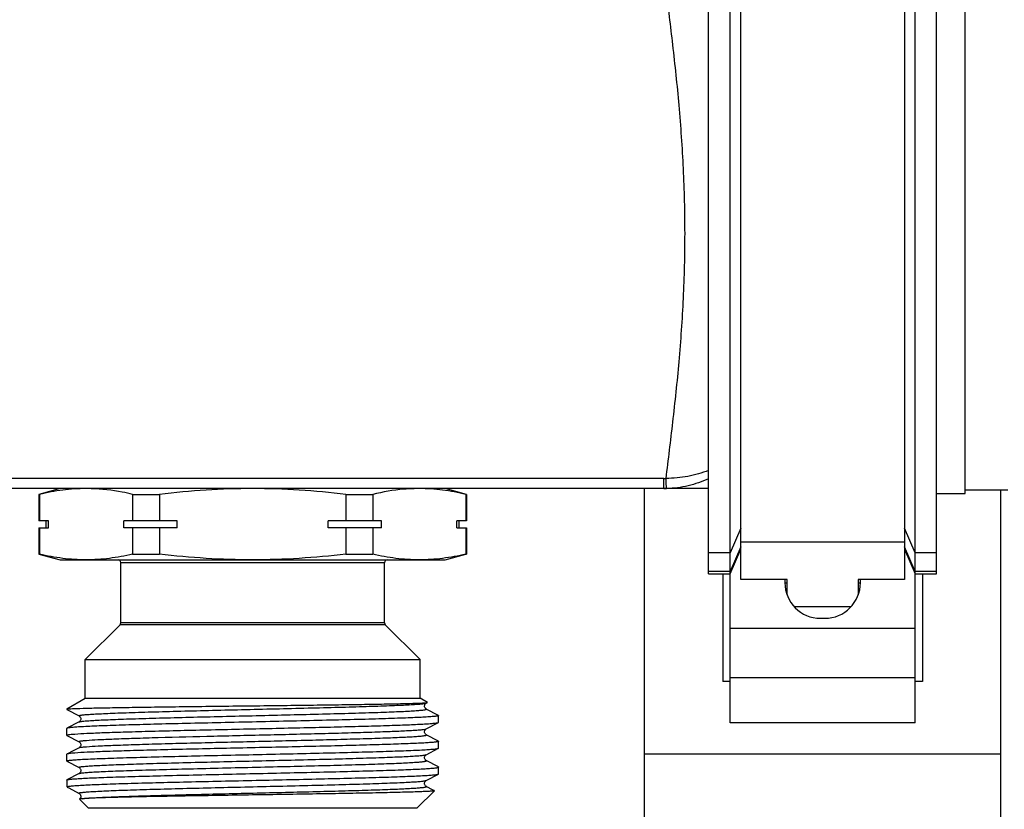
# Model space of a CAD drawing. Units: millimetres. Extents: x 0 to 841, y 0 to 594.
# Drawn here: x 625 to 694, y 378 to 434 of the extents above; entities that cross this region are included whole.
import ezdxf

# ---------------------------------------------------------------- set-up
doc = ezdxf.new("R2010")
doc.units = ezdxf.units.MM
doc.header["$LTSCALE"] = 46.255
doc.layers.get('0').update_dxf_attribs({"linetype": 'CONTINUOUS'})
doc.layers.add('A_STD', color=7, linetype='CONTINUOUS')

msp = doc.modelspace()

# ---------------------------------------------------------------- linework, layer by layer
at = {"color": 7, "linetype": 'Continuous'}
for p, q in [((675.158, 394.413), (675.158, 449.368)), ((686.658, 449.368), (686.658, 394.413)), ((672.908, 394.8), (672.908, 445.69)), ((688.908, 394.799), (688.908, 445.69)), ((674.408, 384.36), (674.408, 443.765)), ((687.408, 384.36), (687.408, 443.766)), ((669.774, 401.501), (162.042, 401.501)), ((669.774, 400.79), (669.774, 401.501)), ((672.908, 400.79), (158.908, 400.79)), ((627.408, 400.79), (625.908, 400.388)), ((655.908, 400.388), (654.408, 400.79)), ((668.408, 236.59), (668.408, 400.79)), ((625.947, 400.388), (625.908, 400.388)), ((625.908, 400.388), (625.908, 398.54)), ((625.947, 400.388), (625.947, 398.54)), ((632.486, 400.388), (634.37, 400.388)), ((632.486, 400.388), (632.486, 398.54)), ((634.37, 400.388), (634.37, 398.54)), ((647.446, 400.388), (649.33, 400.388)), ((647.446, 400.388), (647.446, 398.54)), ((649.33, 400.388), (649.33, 398.54)), ((655.868, 400.388), (655.908, 400.388)), ((655.868, 400.388), (655.868, 398.54)), ((655.908, 400.388), (655.908, 398.54)), ((693.908, 400.69), (690.908, 400.69)), ((693.408, 236.69), (693.408, 400.69)), ((626.571, 398.54), (625.908, 398.54)), ((625.908, 398.04), (626.571, 398.04)), ((625.908, 398.04), (625.908, 396.192)), ((625.947, 398.04), (625.947, 396.192)), ((626.408, 398.04), (626.408, 398.54)), ((626.571, 398.04), (626.571, 398.54)), ((635.616, 398.54), (631.862, 398.54)), ((631.862, 398.04), (631.862, 398.54)), ((635.616, 398.04), (631.862, 398.04)), ((632.486, 398.04), (632.486, 396.192)), ((634.37, 398.04), (634.37, 396.192)), ((635.616, 398.04), (635.616, 398.54)), ((649.954, 398.54), (646.199, 398.54)), ((646.199, 398.04), (646.199, 398.54)), ((649.954, 398.04), (646.199, 398.04)), ((647.446, 398.04), (647.446, 396.192)), ((649.33, 398.04), (649.33, 396.192)), ((649.954, 398.04), (649.954, 398.54)), ((655.908, 398.54), (655.245, 398.54)), ((655.245, 398.04), (655.245, 398.54)), ((655.245, 398.04), (655.908, 398.04)), ((655.408, 398.04), (655.408, 398.54)), ((655.868, 398.04), (655.868, 396.192)), ((655.908, 398.04), (655.908, 396.192)), ((675.158, 398.009), (674.408, 396.285)), ((687.408, 396.284), (686.658, 398.009)), ((675.158, 396.702), (674.408, 394.979)), ((686.658, 397.024), (675.158, 397.024)), ((687.408, 394.978), (686.658, 396.702)), ((625.947, 396.192), (625.908, 396.192)), ((625.908, 396.192), (627.408, 395.79)), ((632.486, 396.192), (634.37, 396.192)), ((647.446, 396.192), (649.33, 396.192)), ((654.408, 395.79), (655.871, 396.182)), ((655.868, 396.192), (655.908, 396.192)), ((674.408, 396.285), (672.908, 396.285)), ((674.408, 394.8), (675.158, 396.55)), ((686.658, 396.55), (687.408, 394.799)), ((688.908, 396.284), (687.408, 396.284)), ((627.408, 395.79), (654.408, 395.79)), ((650.158, 395.59), (631.658, 395.59)), ((631.658, 391.373), (631.658, 395.59)), ((650.158, 391.373), (650.158, 395.59)), ((674.408, 394.979), (672.908, 394.979)), ((672.908, 394.8), (674.408, 394.8)), ((673.908, 394.8), (673.908, 387.246)), ((688.908, 394.978), (687.408, 394.978)), ((687.408, 394.799), (688.908, 394.799)), ((687.908, 394.799), (687.908, 387.246)), ((678.408, 394.413), (675.158, 394.413)), ((678.258, 394.413), (678.258, 394.19)), ((678.258, 394.183), (678.408, 394.183)), ((678.408, 393.34), (678.408, 394.413)), ((686.658, 394.413), (683.408, 394.413)), ((683.408, 394.413), (683.408, 393.34)), ((683.408, 394.183), (683.558, 394.183)), ((683.558, 394.19), (683.558, 394.413)), ((682.902, 392.503), (678.914, 392.503)), ((629.158, 388.79), (631.599, 391.231)), ((650.217, 391.231), (631.599, 391.231)), ((650.158, 391.373), (631.658, 391.373)), ((652.658, 388.79), (650.217, 391.231)), ((680.758, 391.69), (681.058, 391.69)), ((674.408, 390.999), (687.408, 390.999)), ((629.158, 388.79), (652.658, 388.79)), ((629.158, 386.09), (629.158, 388.79)), ((652.658, 386.09), (652.658, 388.79)), ((674.408, 387.246), (673.908, 387.246)), ((674.408, 387.535), (687.408, 387.535)), ((687.908, 387.246), (687.408, 387.246)), ((627.858, 385.339), (629.158, 386.09)), ((629.158, 386.09), (652.658, 386.09)), ((653.172, 385.793), (652.658, 386.09)), ((653.09, 385.743), (653.172, 385.786)), ((653.172, 385.786), (653.172, 385.793)), ((627.858, 385.339), (627.956, 385.339)), ((627.858, 385.339), (627.858, 385.297)), ((627.858, 385.297), (627.87, 385.285)), ((627.87, 385.285), (628.726, 384.838)), ((653.946, 384.88), (653.09, 385.326)), ((628.726, 384.421), (627.87, 383.975)), ((628.726, 384.421), (628.726, 384.421)), ((653.09, 383.933), (653.946, 384.38)), ((653.946, 384.88), (653.958, 384.868)), ((653.946, 384.38), (653.958, 384.392)), ((653.958, 384.392), (653.958, 384.868)), ((687.408, 384.36), (674.408, 384.36)), ((627.87, 383.975), (627.858, 383.963)), ((627.858, 383.487), (627.858, 383.963)), ((653.09, 383.933), (653.09, 383.933)), ((653.09, 383.516), (653.09, 383.516)), ((653.946, 383.07), (653.09, 383.516)), ((627.87, 383.475), (627.858, 383.487)), ((627.87, 383.475), (628.726, 383.028)), ((653.946, 383.07), (653.958, 383.058)), ((653.958, 382.582), (653.958, 383.058)), ((627.858, 381.677), (627.858, 382.153)), ((628.367, 382.424), (627.87, 382.165)), ((628.726, 382.611), (628.367, 382.424)), ((628.726, 382.611), (628.726, 382.611)), ((653.09, 382.123), (653.946, 382.57)), ((653.09, 382.123), (653.09, 382.123)), ((653.946, 382.57), (653.958, 382.582)), ((668.408, 382.19), (693.408, 382.19)), ((627.87, 381.665), (627.858, 381.677)), ((627.87, 381.665), (628.726, 381.218)), ((653.946, 381.26), (653.09, 381.706)), ((628.726, 380.801), (627.87, 380.355)), ((628.726, 381.218), (628.726, 381.218)), ((653.09, 380.313), (653.946, 380.76)), ((653.946, 381.26), (653.958, 381.248)), ((653.946, 380.76), (653.958, 380.772)), ((653.958, 380.772), (653.958, 381.248)), ((627.858, 380.343), (627.87, 380.355)), ((627.858, 380.343), (627.858, 379.89)), ((653.09, 380.313), (653.09, 380.313)), ((627.899, 379.89), (627.858, 379.89)), ((627.858, 379.89), (627.879, 379.869)), ((627.906, 379.842), (627.943, 379.816)), ((627.943, 379.816), (627.998, 379.788)), ((627.998, 379.788), (628.726, 379.408)), ((628.726, 379.408), (628.726, 379.408)), ((652.458, 378.39), (653.661, 379.592)), ((653.574, 379.644), (653.09, 379.896)), ((653.657, 379.601), (653.574, 379.644)), ((653.657, 379.601), (653.661, 379.592)), ((628.749, 379.005), (628.748, 379)), ((629.358, 378.39), (628.748, 379)), ((629.358, 378.39), (652.458, 378.39))]:
    msp.add_line(p, q, dxfattribs=at)
for centre, radius, start, end in [((669.774, 406.868), 5.367, 269.99957, 271.53615), ((669.774, 407.941), 7.151, 269.99887, 271.47494), ((631.458, 395.59), 0.2, 0, 90), ((650.358, 395.59), 0.2, 90, 180), ((680.758, 394.19), 2.5, 180, 270), ((681.058, 394.19), 2.5, 270, 360), ((631.458, 391.373), 0.2, 315, 360), ((650.358, 391.373), 0.2, 180, 225)]:
    msp.add_arc(centre, radius, start, end, dxfattribs=at)
for points, knots in [([(669.918, 401.503), (670.084, 402.82), (670.421, 405.546), (670.867, 409.756), (671.177, 414.169), (671.286, 418.69), (671.177, 423.21), (670.867, 427.624), (670.421, 431.833), (670.084, 434.56), (669.918, 435.876)], [0, 0, 0, 0, 0.115374, 0.238921, 0.368038, 0.5, 0.631962, 0.761079, 0.884626, 1, 1, 1, 1]), ([(672.908, 402.061), (672.436, 401.883), (671.452, 401.603), (670.432, 401.503), (669.918, 401.503)], [0, 0, 0, 0, 0.495412, 1, 1, 1, 1]), ([(669.958, 400.792), (669.957, 400.793), (669.956, 400.798), (669.954, 400.807), (669.952, 400.823), (669.949, 400.854), (669.945, 400.909), (669.94, 400.99), (669.935, 401.092), (669.929, 401.214), (669.923, 401.353), (669.92, 401.451), (669.918, 401.503)], [0, 0, 0, 0, 0.005557, 0.019132, 0.040904, 0.070852, 0.154812, 0.269835, 0.414177, 0.585738, 0.78208, 1, 1, 1, 1]), ([(672.908, 401.477), (672.446, 401.271), (671.48, 400.94), (670.466, 400.805), (669.958, 400.792)], [0, 0, 0, 0, 0.499338, 1, 1, 1, 1]), ([(629.217, 400.79), (628.67, 400.79), (627.569, 400.716), (626.486, 400.514), (625.947, 400.388)], [0, 0, 0, 0, 0.497334, 1, 1, 1, 1]), ([(632.486, 400.388), (632.245, 400.444), (631.288, 400.648), (630.311, 400.763), (629.58, 400.784)], [0, 0, 0, 0, 0.252247, 1, 1, 1, 1]), ([(640.908, 400.79), (639.816, 400.79), (637.631, 400.717), (635.455, 400.515), (634.37, 400.388)], [0, 0, 0, 0, 0.499993, 1, 1, 1, 1]), ([(647.446, 400.388), (646.361, 400.515), (644.185, 400.717), (642, 400.79), (640.908, 400.79)], [0, 0, 0, 0, 0.500007, 1, 1, 1, 1]), ([(652.236, 400.784), (651.993, 400.777), (651.016, 400.721), (650.046, 400.555), (649.33, 400.388)], [0, 0, 0, 0, 0.24844, 1, 1, 1, 1]), ([(655.868, 400.388), (655.33, 400.514), (654.247, 400.716), (653.146, 400.79), (652.599, 400.79)], [0, 0, 0, 0, 0.502666, 1, 1, 1, 1]), ([(629.217, 395.79), (628.67, 395.79), (627.569, 395.863), (626.486, 396.066), (625.947, 396.192)], [0, 0, 0, 0, 0.497334, 1, 1, 1, 1]), ([(632.486, 396.192), (631.947, 396.066), (630.864, 395.863), (629.764, 395.79), (629.217, 395.79)], [0, 0, 0, 0, 0.502666, 1, 1, 1, 1]), ([(640.908, 395.79), (639.816, 395.79), (637.631, 395.862), (635.455, 396.065), (634.37, 396.192)], [0, 0, 0, 0, 0.499993, 1, 1, 1, 1]), ([(647.446, 396.192), (646.361, 396.065), (644.185, 395.862), (642, 395.79), (640.908, 395.79)], [0, 0, 0, 0, 0.500007, 1, 1, 1, 1]), ([(652.599, 395.79), (652.052, 395.79), (650.952, 395.863), (649.868, 396.066), (649.33, 396.192)], [0, 0, 0, 0, 0.497334, 1, 1, 1, 1]), ([(655.868, 396.192), (655.33, 396.066), (654.247, 395.863), (653.146, 395.79), (652.599, 395.79)], [0, 0, 0, 0, 0.502666, 1, 1, 1, 1]), ([(627.999, 385.339), (628.183, 385.352), (628.67, 385.37), (629.569, 385.395), (630.796, 385.419), (632.314, 385.445), (634.081, 385.47), (636.778, 385.506), (640.333, 385.548), (643.903, 385.59), (646.645, 385.626), (648.465, 385.652), (650.041, 385.679), (651.324, 385.704), (652.271, 385.73), (652.785, 385.749), (652.98, 385.763)], [0, 0, 0, 0, 0.022133, 0.05849, 0.108056, 0.169431, 0.240845, 0.320214, 0.493209, 0.667731, 0.74887, 0.822499, 0.886286, 0.938187, 0.976516, 1, 1, 1, 1]), ([(628.726, 384.838), (628.72, 384.841), (628.706, 384.854), (628.741, 384.873), (628.781, 384.882), (628.858, 384.897), (628.959, 384.91), (629.089, 384.924), (629.247, 384.937), (629.432, 384.951), (629.644, 384.965), (629.979, 384.984), (630.461, 385.008), (631.113, 385.036), (631.856, 385.064), (632.685, 385.091), (633.937, 385.13), (635.65, 385.176), (637.838, 385.231), (640.141, 385.286), (642.473, 385.341), (644.746, 385.396), (646.875, 385.45), (648.78, 385.505), (650.194, 385.552), (651.16, 385.591), (651.745, 385.618), (652.228, 385.646), (652.604, 385.672), (652.87, 385.699), (653.011, 385.718), (653.061, 385.733)], [0, 0, 0, 0, 0.000768, 0.001645, 0.003572, 0.006637, 0.010849, 0.016205, 0.022697, 0.030314, 0.039034, 0.048838, 0.07161, 0.09842, 0.129014, 0.163109, 0.20038, 0.283037, 0.373883, 0.469513, 0.566337, 0.660723, 0.74913, 0.828244, 0.895097, 0.923126, 0.947188, 0.967069, 0.982575, 0.99358, 1, 1, 1, 1]), ([(653.09, 385.326), (653.08, 385.33), (653.057, 385.345), (653.022, 385.383), (652.984, 385.439), (652.964, 385.518), (652.973, 385.574), (652.98, 385.602)], [0, 0, 0, 0, 0.100693, 0.255708, 0.480099, 0.734177, 1, 1, 1, 1]), ([(652.98, 385.763), (653.02, 385.765), (653.081, 385.771), (653.142, 385.777), (653.163, 385.783)], [0, 0, 0, 0, 0.646378, 1, 1, 1, 1]), ([(652.98, 385.602), (652.986, 385.625), (653.01, 385.682), (653.057, 385.727), (653.09, 385.744)], [0, 0, 0, 0, 0.386469, 1, 1, 1, 1]), ([(653.061, 385.733), (653.064, 385.734), (653.074, 385.737), (653.084, 385.74), (653.09, 385.743)], [0, 0, 0, 0, 0.297764, 1, 1, 1, 1]), ([(627.859, 385.3), (627.859, 385.299), (627.858, 385.298), (627.858, 385.297), (627.858, 385.297)], [0, 0, 0, 0, 0.512847, 1, 1, 1, 1]), ([(627.999, 385.339), (627.98, 385.336), (627.946, 385.331), (627.903, 385.321), (627.875, 385.312), (627.861, 385.304), (627.859, 385.3)], [0, 0, 0, 0, 0.397988, 0.69514, 0.893248, 1, 1, 1, 1]), ([(628.726, 384.421), (628.739, 384.428), (628.777, 384.438), (628.848, 384.452), (628.949, 384.465), (629.14, 384.486), (629.448, 384.51), (629.901, 384.537), (630.46, 384.565), (631.119, 384.593), (631.872, 384.621), (633.043, 384.66), (634.682, 384.707), (636.811, 384.762), (639.098, 384.818), (641.455, 384.873), (643.79, 384.929), (646.015, 384.984), (647.761, 385.032), (649.038, 385.07), (649.884, 385.098), (650.645, 385.126), (651.311, 385.154), (651.805, 385.178), (652.148, 385.198), (652.365, 385.212), (652.555, 385.226), (652.716, 385.24), (652.85, 385.254), (652.953, 385.267), (653.032, 385.282), (653.074, 385.291), (653.11, 385.31), (653.096, 385.323), (653.09, 385.326)], [0, 0, 0, 0, 0.001809, 0.00478, 0.008926, 0.014241, 0.028342, 0.046967, 0.069934, 0.097034, 0.127998, 0.162537, 0.240968, 0.329317, 0.424191, 0.521949, 0.618836, 0.711131, 0.795291, 0.833292, 0.868083, 0.899323, 0.926718, 0.950001, 0.96003, 0.968953, 0.976749, 0.983396, 0.988883, 0.993202, 0.996347, 0.998327, 0.999229, 1, 1, 1, 1]), ([(653.958, 384.868), (653.958, 384.861), (653.932, 384.848), (653.889, 384.837), (653.81, 384.823), (653.704, 384.81), (653.567, 384.797), (653.327, 384.777), (652.953, 384.753), (652.422, 384.726), (651.782, 384.698), (651.041, 384.671), (650.204, 384.643), (649.281, 384.615), (647.901, 384.577), (646.029, 384.531), (643.657, 384.476), (641.182, 384.421), (638.696, 384.366), (636.294, 384.312), (634.064, 384.257), (632.352, 384.21), (631.131, 384.172), (630.347, 384.144), (629.662, 384.117), (629.082, 384.089), (628.613, 384.062), (628.294, 384.039), (628.097, 384.018), (627.994, 384.005), (627.921, 383.992), (627.883, 383.982), (627.87, 383.975)], [0, 0, 0, 0, 0.000793, 0.002629, 0.005598, 0.009713, 0.014971, 0.021362, 0.03748, 0.05793, 0.082516, 0.111015, 0.143157, 0.178647, 0.217147, 0.301726, 0.393728, 0.489708, 0.586088, 0.679268, 0.765758, 0.842322, 0.87597, 0.906101, 0.932433, 0.954724, 0.972761, 0.986384, 0.991501, 0.995474, 0.998302, 1, 1, 1, 1]), ([(628.422, 383.572), (628.706, 383.593), (629.393, 383.63), (630.59, 383.679), (632.104, 383.727), (633.886, 383.777), (635.884, 383.826), (638.036, 383.876), (640.276, 383.925), (642.535, 383.975), (644.744, 384.025), (646.836, 384.074), (648.746, 384.124), (650.197, 384.166), (651.224, 384.201), (651.879, 384.226), (652.45, 384.251), (652.933, 384.276), (653.323, 384.301), (653.589, 384.322), (653.753, 384.34), (653.84, 384.352), (653.902, 384.364), (653.935, 384.374), (653.946, 384.38)], [0, 0, 0, 0, 0.03345, 0.080842, 0.14072, 0.211265, 0.290314, 0.375447, 0.46406, 0.55344, 0.640852, 0.723617, 0.799197, 0.865282, 0.894121, 0.919854, 0.942287, 0.961248, 0.97659, 0.988206, 0.992588, 0.996012, 0.998477, 1, 1, 1, 1]), ([(628.725, 384.839), (628.733, 384.836), (628.756, 384.82), (628.795, 384.785), (628.837, 384.719), (628.85, 384.63), (628.837, 384.539), (628.794, 384.475), (628.756, 384.439), (628.733, 384.424), (628.725, 384.42)], [0, 0, 0, 0, 0.051385, 0.159379, 0.314419, 0.500649, 0.6868, 0.842694, 0.949428, 1, 1, 1, 1]), ([(627.858, 383.487), (627.858, 383.491), (627.872, 383.502), (627.898, 383.51), (627.944, 383.521), (628.037, 383.536), (628.199, 383.554), (628.34, 383.566), (628.422, 383.572)], [0, 0, 0, 0, 0.024064, 0.073872, 0.153075, 0.262334, 0.571325, 1, 1, 1, 1]), ([(629.24, 383.126), (629.505, 383.148), (630.147, 383.185), (631.264, 383.233), (632.676, 383.282), (635.015, 383.351), (637.584, 383.415), (640.302, 383.48), (642.411, 383.529), (644.474, 383.579), (646.428, 383.629), (648.214, 383.678), (649.57, 383.721), (650.531, 383.755), (651.145, 383.78), (651.68, 383.805), (652.133, 383.83), (652.499, 383.854), (652.777, 383.879), (652.953, 383.899), (653.047, 383.918), (653.079, 383.928), (653.09, 383.933)], [0, 0, 0, 0, 0.033415, 0.080744, 0.140535, 0.210975, 0.374932, 0.463443, 0.552738, 0.640087, 0.722823, 0.798418, 0.864565, 0.893448, 0.919242, 0.941744, 0.960787, 0.976227, 0.987947, 0.995877, 0.998409, 1, 1, 1, 1]), ([(629.24, 382.683), (629.516, 382.705), (630.185, 382.743), (631.353, 382.793), (632.833, 382.843), (635.28, 382.915), (637.958, 382.981), (640.781, 383.047), (642.951, 383.099), (645.055, 383.15), (647.023, 383.201), (648.55, 383.245), (649.656, 383.281), (650.383, 383.306), (651.032, 383.332), (651.599, 383.358), (652.017, 383.38), (652.307, 383.398), (652.49, 383.411), (652.65, 383.424), (652.785, 383.437), (652.896, 383.45), (652.983, 383.461), (653.047, 383.476), (653.082, 383.483), (653.109, 383.503), (653.095, 383.513), (653.09, 383.516)], [0, 0, 0, 0, 0.034684, 0.084128, 0.146719, 0.220433, 0.391343, 0.482977, 0.574786, 0.663781, 0.747063, 0.821923, 0.855421, 0.885925, 0.913188, 0.936989, 0.957133, 0.965784, 0.973463, 0.980153, 0.985844, 0.990527, 0.994195, 0.996846, 0.998494, 0.999245, 1, 1, 1, 1]), ([(653.09, 383.516), (653.066, 383.525), (653.027, 383.564), (652.98, 383.634), (652.96, 383.75), (653, 383.867), (653.066, 383.922), (653.09, 383.934)], [0, 0, 0, 0, 0.154086, 0.315181, 0.500402, 0.839705, 1, 1, 1, 1]), ([(653.958, 383.058), (653.958, 383.052), (653.936, 383.04), (653.9, 383.03), (653.833, 383.017), (653.744, 383.005), (653.628, 382.992), (653.425, 382.974), (653.108, 382.952), (652.657, 382.927), (652.113, 382.902), (651.481, 382.877), (650.764, 382.851), (649.97, 382.826), (648.774, 382.791), (647.136, 382.748), (645.036, 382.697), (642.806, 382.647), (640.515, 382.597), (638.238, 382.546), (636.044, 382.496), (634.004, 382.445), (632.182, 382.395), (630.635, 382.346), (629.413, 382.297), (628.711, 382.26), (628.422, 382.238)], [0, 0, 0, 0, 0.000712, 0.002308, 0.004876, 0.008431, 0.012973, 0.018498, 0.032444, 0.050166, 0.071532, 0.096366, 0.12448, 0.155646, 0.189623, 0.264911, 0.347976, 0.436194, 0.526775, 0.616865, 0.703622, 0.784312, 0.856389, 0.917576, 0.965956, 1, 1, 1, 1]), ([(628.726, 383.028), (628.721, 383.031), (628.708, 383.04), (628.729, 383.059), (628.761, 383.066), (628.816, 383.08), (628.891, 383.091), (628.989, 383.103), (629.107, 383.115), (629.194, 383.123), (629.24, 383.126)], [0, 0, 0, 0, 0.031417, 0.059337, 0.120298, 0.219288, 0.356922, 0.533108, 0.747578, 1, 1, 1, 1]), ([(628.725, 383.029), (628.733, 383.026), (628.756, 383.01), (628.795, 382.975), (628.837, 382.909), (628.85, 382.82), (628.837, 382.729), (628.794, 382.665), (628.756, 382.628), (628.733, 382.614), (628.725, 382.61)], [0, 0, 0, 0, 0.051636, 0.159697, 0.314375, 0.500882, 0.686781, 0.843013, 0.949584, 1, 1, 1, 1]), ([(627.858, 381.677), (627.858, 381.684), (627.884, 381.697), (627.927, 381.707), (628.006, 381.721), (628.112, 381.734), (628.249, 381.748), (628.489, 381.768), (628.863, 381.792), (629.394, 381.819), (630.034, 381.846), (630.776, 381.874), (631.612, 381.901), (632.536, 381.929), (633.916, 381.967), (635.788, 382.014), (638.16, 382.069), (640.635, 382.123), (643.12, 382.178), (645.523, 382.233), (647.753, 382.287), (649.464, 382.334), (650.685, 382.373), (651.469, 382.4), (652.154, 382.428), (652.734, 382.455), (653.203, 382.482), (653.522, 382.506), (653.719, 382.526), (653.822, 382.539), (653.894, 382.553), (653.933, 382.563), (653.946, 382.57)], [0, 0, 0, 0, 0.000793, 0.002629, 0.005599, 0.009713, 0.014972, 0.021364, 0.037484, 0.057937, 0.082527, 0.11103, 0.143175, 0.178666, 0.217168, 0.301749, 0.393755, 0.48974, 0.586117, 0.679288, 0.765772, 0.842332, 0.875979, 0.90611, 0.932441, 0.954728, 0.972764, 0.986385, 0.991502, 0.995474, 0.998302, 1, 1, 1, 1]), ([(627.87, 382.165), (627.868, 382.164), (627.863, 382.161), (627.858, 382.156), (627.858, 382.153)], [0, 0, 0, 0, 0.345923, 1, 1, 1, 1]), ([(628.422, 382.238), (628.35, 382.232), (628.224, 382.222), (628.06, 382.205), (627.948, 382.187), (627.888, 382.175), (627.87, 382.165)], [0, 0, 0, 0, 0.385941, 0.681616, 0.886108, 1, 1, 1, 1]), ([(628.726, 381.218), (628.72, 381.221), (628.706, 381.235), (628.742, 381.253), (628.784, 381.263), (628.862, 381.278), (628.966, 381.291), (629.1, 381.305), (629.261, 381.318), (629.451, 381.332), (629.668, 381.346), (630.011, 381.366), (630.505, 381.39), (631.172, 381.418), (631.932, 381.446), (632.778, 381.474), (634.056, 381.513), (635.801, 381.56), (638.026, 381.616), (640.361, 381.671), (642.718, 381.727), (645.005, 381.782), (647.135, 381.837), (648.773, 381.885), (649.944, 381.924), (650.697, 381.952), (651.357, 381.98), (651.915, 382.007), (652.368, 382.035), (652.677, 382.059), (652.867, 382.079), (652.968, 382.093), (653.039, 382.106), (653.077, 382.117), (653.09, 382.123)], [0, 0, 0, 0, 0.000771, 0.001673, 0.003652, 0.006797, 0.011117, 0.016604, 0.023252, 0.031047, 0.039971, 0.05, 0.073283, 0.100679, 0.13192, 0.166712, 0.204715, 0.288876, 0.381173, 0.478062, 0.575821, 0.670696, 0.759045, 0.837475, 0.872013, 0.902977, 0.930075, 0.953041, 0.971665, 0.985763, 0.991078, 0.995222, 0.998192, 1, 1, 1, 1]), ([(628.726, 382.611), (628.744, 382.62), (628.8, 382.633), (628.905, 382.65), (629.057, 382.667), (629.174, 382.678), (629.24, 382.683)], [0, 0, 0, 0, 0.117375, 0.323286, 0.617816, 1, 1, 1, 1]), ([(653.091, 381.705), (653.083, 381.709), (653.06, 381.724), (653.021, 381.759), (652.98, 381.825), (652.967, 381.914), (652.979, 382.005), (653.027, 382.076), (653.066, 382.113), (653.09, 382.124)], [0, 0, 0, 0, 0.05179, 0.159011, 0.313203, 0.500882, 0.68651, 0.843243, 1, 1, 1, 1]), ([(628.726, 380.801), (628.739, 380.808), (628.777, 380.818), (628.848, 380.832), (628.949, 380.845), (629.139, 380.866), (629.448, 380.89), (629.901, 380.917), (630.459, 380.945), (631.118, 380.973), (631.872, 381.001), (633.043, 381.04), (634.681, 381.087), (636.811, 381.142), (639.098, 381.198), (641.454, 381.253), (643.79, 381.309), (646.015, 381.364), (647.76, 381.412), (649.038, 381.45), (649.884, 381.478), (650.644, 381.506), (651.311, 381.534), (651.804, 381.558), (652.148, 381.578), (652.365, 381.592), (652.555, 381.606), (652.716, 381.62), (652.85, 381.634), (652.953, 381.647), (653.032, 381.662), (653.074, 381.671), (653.11, 381.69), (653.096, 381.703), (653.09, 381.706)], [0, 0, 0, 0, 0.001808, 0.004776, 0.00892, 0.014235, 0.028332, 0.046955, 0.069921, 0.097018, 0.127982, 0.162519, 0.240948, 0.329297, 0.424173, 0.521933, 0.618822, 0.71112, 0.795282, 0.833286, 0.868078, 0.899319, 0.926715, 0.949999, 0.960028, 0.968952, 0.976748, 0.983395, 0.988883, 0.993202, 0.996348, 0.998327, 0.999229, 1, 1, 1, 1]), ([(627.887, 380.362), (627.906, 380.368), (627.954, 380.378), (628.089, 380.399), (628.332, 380.422), (628.71, 380.449), (629.2, 380.475), (629.799, 380.502), (630.796, 380.541), (632.262, 380.588), (634.247, 380.642), (636.478, 380.696), (638.871, 380.75), (641.339, 380.805), (643.792, 380.859), (646.138, 380.913), (647.987, 380.96), (649.349, 380.997), (650.26, 381.025), (651.085, 381.052), (651.815, 381.08), (652.445, 381.107), (652.969, 381.134), (653.337, 381.157), (653.574, 381.177), (653.708, 381.191), (653.812, 381.204), (653.89, 381.218), (653.932, 381.228), (653.958, 381.241), (653.958, 381.248)], [0, 0, 0, 0, 0.002247, 0.005618, 0.015733, 0.030294, 0.049167, 0.072189, 0.099144, 0.163837, 0.24087, 0.327413, 0.42028, 0.516056, 0.611216, 0.702258, 0.785834, 0.823848, 0.858869, 0.890576, 0.918678, 0.942915, 0.963068, 0.97895, 0.985247, 0.990427, 0.99448, 0.997406, 0.999216, 1, 1, 1, 1]), ([(627.899, 379.89), (627.95, 379.904), (628.093, 379.922), (628.362, 379.949), (628.743, 379.974), (629.232, 380.001), (629.825, 380.028), (630.807, 380.066), (632.248, 380.112), (634.194, 380.165), (636.379, 380.218), (638.724, 380.271), (641.147, 380.325), (643.562, 380.378), (645.882, 380.431), (648.026, 380.484), (649.667, 380.53), (650.835, 380.568), (651.583, 380.595), (652.237, 380.621), (652.789, 380.648), (653.236, 380.674), (653.541, 380.698), (653.728, 380.717), (653.827, 380.73), (653.896, 380.743), (653.934, 380.753), (653.946, 380.76)], [0, 0, 0, 0, 0.006061, 0.016471, 0.031162, 0.050005, 0.072842, 0.099467, 0.163115, 0.238697, 0.323533, 0.414607, 0.508688, 0.602443, 0.692546, 0.775793, 0.849225, 0.881432, 0.910246, 0.935406, 0.956695, 0.973921, 0.986938, 0.991833, 0.995639, 0.998356, 1, 1, 1, 1]), ([(628.726, 381.219), (628.75, 381.209), (628.789, 381.171), (628.837, 381.101), (628.85, 381.01), (628.836, 380.92), (628.795, 380.855), (628.756, 380.819), (628.733, 380.804), (628.725, 380.8)], [0, 0, 0, 0, 0.154829, 0.312611, 0.498998, 0.685986, 0.841211, 0.948668, 1, 1, 1, 1]), ([(628.726, 379.408), (628.72, 379.411), (628.706, 379.425), (628.742, 379.443), (628.784, 379.453), (628.862, 379.468), (628.966, 379.481), (629.1, 379.495), (629.261, 379.508), (629.451, 379.522), (629.668, 379.536), (630.011, 379.556), (630.505, 379.58), (631.172, 379.608), (631.932, 379.636), (632.778, 379.664), (634.056, 379.703), (635.801, 379.75), (638.026, 379.806), (640.361, 379.861), (642.718, 379.917), (645.005, 379.972), (647.135, 380.027), (648.773, 380.075), (649.944, 380.114), (650.698, 380.142), (651.357, 380.17), (651.915, 380.197), (652.368, 380.225), (652.677, 380.249), (652.867, 380.269), (652.968, 380.283), (653.039, 380.296), (653.077, 380.307), (653.09, 380.313)], [0, 0, 0, 0, 0.000771, 0.001673, 0.003652, 0.006796, 0.011116, 0.016605, 0.023252, 0.031046, 0.03997, 0.050001, 0.073283, 0.10068, 0.13192, 0.166713, 0.204716, 0.288878, 0.381175, 0.478064, 0.575823, 0.670699, 0.759048, 0.837477, 0.872016, 0.902979, 0.930077, 0.953043, 0.971665, 0.985764, 0.991078, 0.995222, 0.998192, 1, 1, 1, 1]), ([(653.091, 379.895), (653.083, 379.899), (653.06, 379.915), (653.02, 379.95), (652.979, 380.016), (652.967, 380.105), (652.979, 380.196), (653.027, 380.266), (653.066, 380.303), (653.09, 380.314)], [0, 0, 0, 0, 0.053027, 0.162388, 0.316069, 0.502252, 0.68816, 0.843117, 1, 1, 1, 1]), ([(627.899, 379.89), (627.895, 379.884), (627.889, 379.87), (627.895, 379.855), (627.899, 379.849)], [0, 0, 0, 0, 0.498901, 1, 1, 1, 1]), ([(628.725, 379.409), (628.747, 379.4), (628.783, 379.366), (628.829, 379.305), (628.842, 379.253), (628.844, 379.224)], [0, 0, 0, 0, 0.312631, 0.624989, 1, 1, 1, 1]), ([(628.946, 379.034), (629.161, 379.06), (629.725, 379.098), (630.756, 379.15), (632.141, 379.201), (633.832, 379.253), (635.769, 379.306), (637.885, 379.359), (640.106, 379.412), (642.356, 379.465), (644.554, 379.517), (646.626, 379.57), (648.24, 379.615), (649.414, 379.652), (650.188, 379.679), (650.881, 379.706), (651.486, 379.732), (651.934, 379.755), (652.245, 379.774), (652.442, 379.787), (652.613, 379.801), (652.758, 379.814), (652.878, 379.827), (652.971, 379.84), (653.041, 379.854), (653.079, 379.863), (653.11, 379.882), (653.095, 379.893), (653.09, 379.896)], [0, 0, 0, 0, 0.026899, 0.070059, 0.127992, 0.198693, 0.279698, 0.368189, 0.461083, 0.555146, 0.647101, 0.733744, 0.812058, 0.847225, 0.879317, 0.908052, 0.933182, 0.954489, 0.963648, 0.971787, 0.978888, 0.984935, 0.989915, 0.993823, 0.996659, 0.998434, 0.99924, 1, 1, 1, 1]), ([(653.661, 379.592), (653.655, 379.587), (653.63, 379.582), (653.584, 379.573), (653.51, 379.566), (653.412, 379.557), (653.288, 379.549), (653.072, 379.537), (652.742, 379.522), (652.273, 379.505), (651.712, 379.488), (651.063, 379.471), (650.331, 379.454), (649.521, 379.437), (648.308, 379.414), (646.654, 379.384), (644.543, 379.35), (642.316, 379.316), (640.048, 379.282), (637.816, 379.247), (635.696, 379.213), (633.762, 379.179), (632.08, 379.144), (630.71, 379.111), (629.7, 379.077), (629.152, 379.052), (628.946, 379.034)], [0, 0, 0, 0, 0.000934, 0.002879, 0.005853, 0.009856, 0.014887, 0.020937, 0.036039, 0.055046, 0.077814, 0.104153, 0.133857, 0.16668, 0.20236, 0.281089, 0.367446, 0.458547, 0.551324, 0.642639, 0.729377, 0.808546, 0.877388, 0.933486, 0.974853, 1, 1, 1, 1]), ([(628.844, 379.224), (628.848, 379.175), (628.834, 379.087), (628.775, 379.025), (628.749, 379.005)], [0, 0, 0, 0, 0.593263, 1, 1, 1, 1]), ([(628.946, 379.034), (628.919, 379.032), (628.873, 379.028), (628.814, 379.021), (628.775, 379.014), (628.754, 379.009), (628.749, 379.005)], [0, 0, 0, 0, 0.397748, 0.696899, 0.897171, 1, 1, 1, 1])]:
    msp.add_open_spline(points, degree=3, knots=knots, dxfattribs=at)
for points in [[(653.163, 385.783), (653.166, 385.784), (653.169, 385.784), (653.172, 385.786)], [(627.87, 380.355), (627.875, 380.358), (627.881, 380.36), (627.887, 380.362)], [(627.899, 379.849), (627.901, 379.847), (627.904, 379.844), (627.906, 379.842)]]:
    msp.add_open_spline(points, degree=3, dxfattribs=at)
at = {"layer": 'A_STD', "color": 7, "linetype": 'Continuous'}
for p, q in [((690.908, 400.44), (690.908, 436.94)), ((688.908, 400.44), (690.908, 400.44))]:
    msp.add_line(p, q, dxfattribs=at)

doc.saveas('drawing.dxf')
